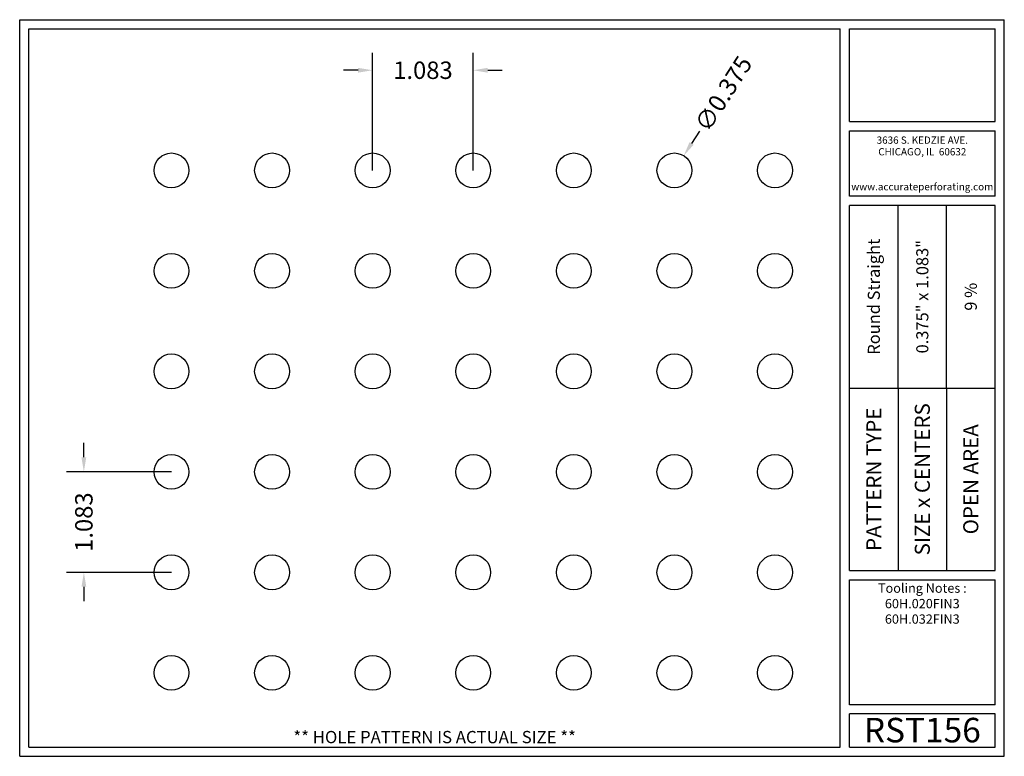
# Model space of a CAD drawing. Units: inches. Extents: x 0 to 10.6, y 0 to 7.9.
import ezdxf
from ezdxf.enums import TextEntityAlignment as Align

# ---------------------------------------------------------------- set-up
doc = ezdxf.new("R2010")
doc.units = ezdxf.units.IN
doc.header["$MEASUREMENT"] = 0
doc.styles.add('style1', font='ARIAL.TTF')
doc.dimstyles.get("Standard").update_dxf_attribs({"dimtxt": 0.188, "dimasz": 0.156, "dimexe": 0.188, "dimexo": 0, "dimgap": 0.06, "dimtad": 0, "dimdec": 3, "dimzin": 0, "dimdsep": 46, "dimtxsty": 'style1', "dimcen": 0, "dimadec": 0, "dimazin": 0, "dimtfac": 1, "dimtdec": 3, "dimtofl": 0, "dimtmove": 0, "dimatfit": 3, "dimfxl": 0, "dimtolj": 1, "dimtzin": 0, "dimarcsym": 0})

# ---------------------------------------------------------------- blocks, each defined once
blk = doc.blocks.new('*D0')
at = {"color": 0, "lineweight": -2}
for p, q in [((3.8, 6.312), (3.8, 7.579)), ((4.883, 6.312), (4.883, 7.579)), ((3.644, 7.391), (3.488, 7.391)), ((5.039, 7.391), (5.195, 7.391))]:
    blk.add_line(p, q, dxfattribs=at)
at = {"color": 0}
for points in [[(3.644, 7.417), (3.644, 7.365), (3.8, 7.391)], [(5.039, 7.417), (5.039, 7.365), (4.883, 7.391)]]:
    blk.add_solid(points, dxfattribs=at)
at = {"color": 0, "insert": (4.342, 7.391), "char_height": 0.188, "attachment_point": 5, "style": 'style1'}
blk.add_mtext('\\A1;1.083', dxfattribs=at)
blk = doc.blocks.new('*D2')
at = {"color": 0, "lineweight": -2}
for p, q in [((0.691, 3.221), (0.691, 3.377)), ((1.634, 3.065), (0.503, 3.065)), ((1.634, 1.982), (0.503, 1.982)), ((0.691, 1.826), (0.691, 1.67))]:
    blk.add_line(p, q, dxfattribs=at)
at = {"color": 0}
for points in [[(0.665, 3.221), (0.717, 3.221), (0.691, 3.065)], [(0.665, 1.826), (0.717, 1.826), (0.691, 1.982)]]:
    blk.add_solid(points, dxfattribs=at)
at = {"color": 0, "insert": (0.691, 2.523), "char_height": 0.188, "attachment_point": 5, "rotation": 90, "style": 'style1'}
blk.add_mtext('\\A1;1.083', dxfattribs=at)
blk = doc.blocks.new('*D5')
at = {"color": 0, "lineweight": -2}
blk.add_line((7.318, 6.733), (7.234, 6.602), dxfattribs=at)
at = {"color": 0}
blk.add_solid([(7.212, 6.616), (7.256, 6.588), (7.15, 6.47)], dxfattribs=at)
at = {"color": 0, "insert": (7.577, 7.138), "char_height": 0.188, "attachment_point": 5, "rotation": 57.4398, "style": 'style1'}
blk.add_mtext('\\A1;∅0.375', dxfattribs=at)

msp = doc.modelspace()

# ---------------------------------------------------------------- linework, layer by layer
for p, q in [((0, 0), (0, 7.9357)), ((0, 7.9357), (10.6015, 7.9357)), ((10.6015, 0), (10.6015, 7.9357)), ((0.1, 7.8357), (8.8357, 7.8357)), ((0.1, 0.1), (0.1, 7.8357)), ((8.8357, 0.1), (8.8357, 7.8357)), ((8.9357, 7.8357), (10.5015, 7.8357)), ((8.9357, 6.8398), (8.9357, 7.8357)), ((10.5015, 6.8398), (10.5015, 7.8357)), ((8.9357, 6.8398), (10.5015, 6.8398)), ((8.9357, 6.7398), (10.5015, 6.7398)), ((8.9357, 6.0347), (8.9357, 6.7398)), ((10.5015, 6.0347), (10.5015, 6.7398)), ((10.5015, 6.0347), (8.9357, 6.0347)), ((10.5015, 5.9347), (8.9357, 5.9347)), ((8.9357, 2.001), (8.9357, 5.9347)), ((9.4576, 3.9678), (9.4576, 5.9347)), ((9.9796, 3.9678), (9.9796, 5.9347)), ((10.5015, 2.001), (10.5015, 5.9347)), ((8.9357, 3.9678), (10.5015, 3.9678)), ((9.4576, 3.9678), (9.4576, 2.001)), ((9.9796, 3.9678), (9.9796, 2.001)), ((8.9357, 2.001), (10.5015, 2.001)), ((8.9357, 1.901), (10.5015, 1.901)), ((8.9357, 0.556), (8.9357, 1.901)), ((10.5015, 0.556), (10.5015, 1.901)), ((10.5015, 0.556), (8.9357, 0.556)), ((8.9357, 0.1), (8.9357, 0.456)), ((10.5015, 0.456), (8.9357, 0.456)), ((10.5015, 0.1), (10.5015, 0.456)), ((0, 0), (10.6015, 0)), ((0.1, 0.1), (8.8357, 0.1)), ((8.9357, 0.1), (10.5015, 0.1)), ((8.9357, 0.1), (10.5015, 0.1))]:
    msp.add_line(p, q)
for centre in [(1.6344, 6.3121), (2.7174, 6.3121), (3.8004, 6.3121), (4.8834, 6.3121), (5.9664, 6.3121), (7.0494, 6.3121), (8.1324, 6.3121), (1.6344, 5.2296), (2.7174, 5.2296), (3.8004, 5.2296), (4.8834, 5.2296), (5.9664, 5.2296), (7.0494, 5.2296), (8.1324, 5.2296), (1.6344, 4.147), (2.7174, 4.147), (3.8004, 4.147), (4.8834, 4.147), (5.9664, 4.147), (7.0494, 4.147), (8.1324, 4.147), (1.6344, 3.0645), (2.7174, 3.0645), (3.8004, 3.0645), (4.8834, 3.0645), (5.9664, 3.0645), (7.0494, 3.0645), (8.1324, 3.0645), (1.6344, 1.982), (2.7174, 1.982), (3.8004, 1.982), (4.8834, 1.982), (5.9664, 1.982), (7.0494, 1.982), (8.1324, 1.982), (1.6344, 0.8994), (2.7174, 0.8994), (3.8004, 0.8994), (4.8834, 0.8994), (5.9664, 0.8994), (7.0494, 0.8994), (8.1324, 0.8994)]:
    msp.add_circle(centre, 0.1875)
for p in [(9.4576, 3.9678), (9.9796, 3.9678)]:
    msp.add_point(p)

# ---------------------------------------------------------------- texts
at = {"style": 'style1'}
for s, p in [('3636 S. KEDZIE AVE.', (9.7186, 6.6773)), ('CHICAGO, IL  60632', (9.7186, 6.5518)), ('www.accurateperforating.com', (9.7186, 6.1753))]:
    msp.add_text(s, height=0.078125, dxfattribs=at).set_placement(p, align=Align.TOP_CENTER)
for s, height, p in [('Round Straight', 0.13, (9.1967, 4.9513)), ('0.375" x 1.083"', 0.13, (9.7186, 4.9513)), ('9 %%%', 0.13, (10.2405, 4.9513)), ('PATTERN TYPE', 0.1625, (9.1967, 2.9844)), ('SIZE x CENTERS', 0.1625, (9.7186, 2.9844)), ('OPEN AREA', 0.1625, (10.2405, 2.9844))]:
    msp.add_text(s, height=height, rotation=90, dxfattribs=at).set_placement(p, align=Align.MIDDLE_CENTER)
for s, height, p in [('RST156', 0.26408, (9.7186, 0.0679)), ('** HOLE PATTERN IS ACTUAL SIZE **', 0.132041, (4.4679, 0.1))]:
    msp.add_text(s, height=height, dxfattribs=at).set_placement(p, align=Align.BOTTOM_CENTER)
at = {"insert": (9.7186, 1.8619), "char_height": 0.1, "width": 1.5658, "attachment_point": 2, "style": 'style1'}
msp.add_mtext('Tooling Notes :\\P60H.020FIN3\\P60H.032FIN3{\\H0.7497x; }', dxfattribs=at)

# ---------------------------------------------------------------- dimensions: what is measured, and where the dimension line sits
dim = msp.add_linear_dim(base=(4.8834, 7.3912), p1=(3.8004, 6.3121), p2=(4.8834, 6.3121), dimstyle='Standard')
dim.commit()
dim.dimension.update_dxf_attribs({"geometry": '*D0', "text_midpoint": (4.3419, 7.3912)})
dim = msp.add_diameter_dim_2p(p1=(6.9485, 6.1541), p2=(7.1504, 6.4701), dimstyle='Standard')
dim.commit()
dim.dimension.update_dxf_attribs({"geometry": '*D5', "text_midpoint": (7.5767, 7.1378)})
dim = msp.add_linear_dim(base=(0.69077, 1.98198), p1=(1.63444, 3.06451), p2=(1.63444, 1.98198), angle=90, dimstyle='Standard')
dim.commit()
dim.dimension.update_dxf_attribs({"geometry": '*D2', "text_midpoint": (0.69077, 2.52325)})

doc.saveas('drawing.dxf')
